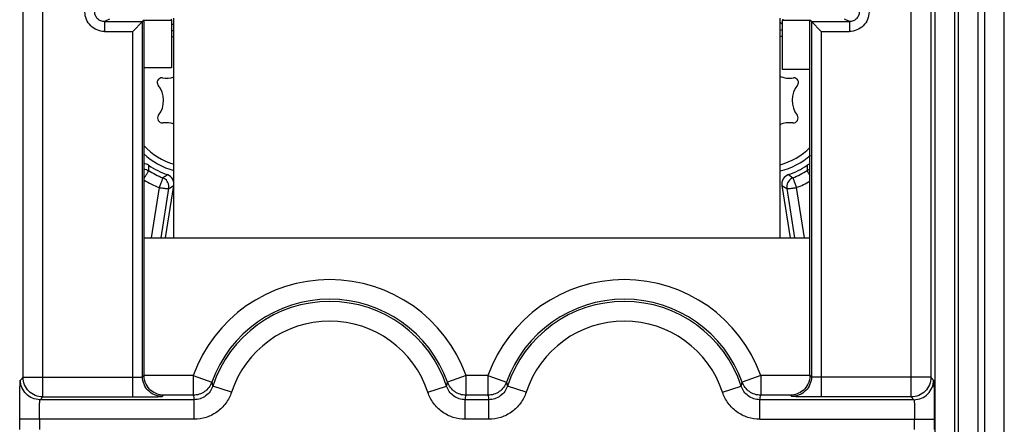
# Model space of a CAD drawing. Units: millimetres. Extents: x 0 to 420, y 0 to 297.
# Drawn here: x 187 to 194, y 183 to 186 of the extents above; entities that cross this region are included whole.
import ezdxf

# ---------------------------------------------------------------- set-up
doc = ezdxf.new("R2010")
doc.units = ezdxf.units.MM
doc.header["$LTSCALE"] = 23.1
doc.layers.add('INTF_1', color=7, linetype='CONTINUOUS')

msp = doc.modelspace()

# ---------------------------------------------------------------- linework, layer by layer
at = {"layer": 'INTF_1', "color": 9, "linetype": 'CONTINUOUS'}
for p, q in [((194.0194, 160.3834), (194.0194, 231.0466)), ((194.1693, 160.4584), (194.1693, 231.0466)), ((186.8272, 182.7544), (186.8272, 196.0607)), ((193.4585, 182.7544), (193.4585, 196.0607)), ((186.6772, 182.9044), (186.6772, 195.9107)), ((193.6085, 195.9107), (193.6085, 182.9044)), ((193.7926, 173.2168), (193.7926, 193.0447)), ((193.8181, 193.0447), (193.8181, 173.2168)), ((193.6426, 173.3666), (193.6426, 192.9386)), ((193.9681, 192.9386), (193.9681, 173.3666)), ((187.3368, 185.6401), (187.2992, 185.6213)), ((192.9865, 185.6213), (192.9489, 185.6401)), ((187.2992, 185.6213), (187.2992, 185.5463)), ((187.2992, 185.6213), (187.5889, 185.6213)), ((187.5889, 182.9082), (187.5889, 185.6213)), ((192.6968, 185.6213), (192.6968, 182.9082)), ((192.6968, 185.6213), (192.9865, 185.6213)), ((192.9865, 185.6213), (192.9865, 185.5463)), ((187.2992, 185.5463), (187.5139, 185.5463)), ((187.5139, 182.7544), (187.5139, 185.5463)), ((192.7718, 185.5463), (192.7718, 182.7544)), ((192.7718, 185.5463), (192.9865, 185.5463)), ((192.6632, 184.5243), (192.6637, 184.4834)), ((187.7159, 184.3537), (187.6557, 183.97)), ((192.4709, 184.3698), (192.509, 184.3472)), ((192.6433, 183.97), (192.5831, 184.3537)), ((187.7307, 183.97), (187.79, 184.3472)), ((192.509, 184.3472), (192.5683, 183.97)), ((186.6561, 182.8833), (186.6772, 182.9044)), ((186.6772, 182.9044), (187.5139, 182.9044)), ((187.5889, 182.9082), (187.6007, 182.92)), ((187.9766, 182.9174), (187.6007, 182.9174)), ((187.9766, 182.9174), (187.9766, 182.7675)), ((187.9766, 182.9174), (188.1178, 182.8669)), ((190.0591, 182.9174), (189.9178, 182.8669)), ((190.0591, 182.7675), (190.0591, 182.9174)), ((190.2266, 182.9174), (190.0591, 182.9174)), ((190.2266, 182.9174), (190.2266, 182.7675)), ((190.2266, 182.9174), (190.3678, 182.8669)), ((192.3091, 182.9174), (192.1678, 182.8669)), ((192.3091, 182.9174), (192.3091, 182.7675)), ((192.685, 182.9174), (192.3091, 182.9174)), ((192.6968, 182.9082), (192.685, 182.92)), ((193.6085, 182.9044), (192.7718, 182.9044)), ((193.6295, 182.8833), (193.6085, 182.9044)), ((188.2681, 182.7901), (188.1255, 182.8368)), ((189.7676, 182.7901), (189.9102, 182.8368)), ((190.5181, 182.7901), (190.3755, 182.8368)), ((192.0176, 182.7901), (192.1602, 182.8368)), ((186.8061, 182.7333), (186.8272, 182.7544)), ((187.9829, 182.7333), (186.8061, 182.7333)), ((186.8272, 182.7544), (187.5139, 182.7544)), ((187.7389, 182.7582), (187.7481, 182.7675)), ((187.9766, 182.7675), (187.7481, 182.7675)), ((187.9829, 182.5834), (187.9829, 182.7333)), ((190.0527, 182.5834), (190.0527, 182.7333)), ((190.2329, 182.7333), (190.0527, 182.7333)), ((190.2266, 182.7675), (190.0591, 182.7675)), ((190.2329, 182.5834), (190.2329, 182.7333)), ((192.3027, 182.5834), (192.3027, 182.7333)), ((193.4796, 182.7333), (192.3027, 182.7333)), ((192.5376, 182.7675), (192.3091, 182.7675)), ((192.5468, 182.7582), (192.5376, 182.7675)), ((193.4585, 182.7544), (192.7718, 182.7544)), ((193.4796, 182.7333), (193.4585, 182.7544)), ((186.651, 182.5067), (186.651, 182.5834)), ((187.9829, 182.5834), (186.651, 182.5834)), ((186.801, 182.5834), (186.801, 182.5067)), ((190.2329, 182.5834), (190.0527, 182.5834)), ((192.3027, 182.5834), (193.6347, 182.5834)), ((193.4847, 182.5067), (193.4847, 182.5834)), ((193.6347, 182.5834), (193.6347, 182.5067))]:
    msp.add_line(p, q, dxfattribs=at)
at = {"layer": 'INTF_1', "color": 7, "linetype": 'CONTINUOUS'}
for p, q in [((187.6007, 185.6331), (187.5889, 185.6213)), ((187.6007, 182.92), (187.6007, 185.6331)), ((187.6007, 185.6331), (187.8113, 185.6331)), ((187.8042, 185.6402), (187.8113, 185.6331)), ((187.8113, 185.6331), (187.8113, 185.2687)), ((187.8292, 183.97), (187.8292, 185.6479)), ((192.4814, 185.6402), (192.4744, 185.6331)), ((192.4744, 185.2549), (192.4744, 185.6331)), ((192.4744, 185.6331), (192.685, 185.6331)), ((192.685, 182.92), (192.685, 185.6331)), ((192.6968, 185.6213), (192.685, 185.6331)), ((187.5889, 185.6213), (187.5139, 185.5463)), ((192.7718, 185.5463), (192.6968, 185.6213)), ((187.8113, 185.2687), (187.6007, 185.2687)), ((192.685, 185.2549), (192.4744, 185.2549)), ((187.6357, 184.5242), (187.6352, 184.4833)), ((192.5205, 184.4524), (192.5558, 184.4287)), ((187.7647, 183.97), (187.8281, 184.3698)), ((192.4709, 184.3698), (192.5342, 183.97)), ((187.6007, 183.97), (192.685, 183.97))]:
    msp.add_line(p, q, dxfattribs=at)
for centre, radius, start, end in [((187.9745, 185.0196), 0.555, 105.24606, 107.37912), ((187.7867, 185.6684), 0.0755, 289.02104, 304.27334), ((192.5123, 185.6683), 0.0755, 221.18693, 239.80807), ((192.3245, 185.0196), 0.555, 74.09087, 76.24112), ((187.7351, 185.1574), 0.034, 81.40975, 218.59025), ((187.7682, 185.3765), 0.1875, 261.40975, 289.15743), ((192.5307, 185.3765), 0.1875, 245.89427, 278.59025), ((192.5638, 185.1574), 0.034, 321.40975, 98.59025), ((187.562, 185.0192), 0.1875, 322.92641, 38.59025), ((192.737, 185.0192), 0.1875, 141.40975, 217.07359), ((187.7407, 184.8842), 0.0364, 142.92641, 277.07359), ((192.5583, 184.8842), 0.0364, 262.92641, 37.07359), ((187.7682, 184.662), 0.1875, 70.91758, 97.07359), ((192.5307, 184.662), 0.1875, 82.92641, 113.99297), ((187.9745, 185.0196), 0.555, 226.95599, 254.75394), ((192.3245, 185.0196), 0.555, 283.8027, 311.24086), ((187.9745, 185.0195), 0.6, 235.62757, 250.93294), ((192.3245, 185.0195), 0.6, 289.06706, 304.37243), ((192.7058, 184.4619), 0.0755, 106.00617, 124.31465), ((187.754, 184.3816), 0.075, 350.99656, 70.93487), ((192.545, 184.3816), 0.075, 109.06514, 189.00344)]:
    msp.add_arc(centre, radius, start, end, dxfattribs=at)
at = {"layer": 'INTF_1', "color": 9, "linetype": 'CONTINUOUS'}
for centre, radius, start, end in [((187.9745, 185.0196), 0.5093, 106.66141, 108.78215), ((192.3245, 185.0196), 0.5093, 72.79401, 75.01474), ((187.9745, 185.0196), 0.5093, 222.59433, 253.3411), ((192.3245, 185.0196), 0.5093, 285.03253, 315.06683), ((187.9751, 185.0214), 0.6364, 237.71421, 248.62871), ((186.7606, 185.9297), 1.7939, 303.21039, 304.56633), ((187.7159, 184.3589), 0.075, 359.93609, 68.5966), ((192.5831, 184.3588), 0.075, 111.39202, 180.0111), ((192.3238, 185.0214), 0.6364, 291.37128, 302.2858), ((192.704, 184.4196), 0.0755, 104.64742, 122.27339), ((187.9754, 185.0158), 0.7111, 238.19751, 248.60136), ((186.6754, 186.2672), 2.22, 300.135, 301.27844), ((187.7158, 184.3589), 0.0751, 351.01775, 359.93178), ((192.5832, 184.3589), 0.0751, 180.01838, 188.92594), ((189.0178, 182.545), 1.1058, 19.67985, 160.32015), ((191.2678, 182.545), 1.1058, 19.67985, 160.32015), ((189.0178, 182.545), 0.9558, 19.67985, 160.32015), ((189.0178, 182.545), 0.9388, 18.1033, 161.8967), ((191.2678, 182.545), 0.9558, 19.67985, 160.32015), ((191.2678, 182.545), 0.9388, 18.1033, 161.8967), ((189.0178, 182.545), 0.7888, 18.1033, 161.8967), ((191.2678, 182.545), 0.7888, 18.1033, 161.8967), ((189.2894, 183.1491), 1.2051, 193.54005, 195.02067), ((188.7463, 183.1491), 1.2051, 344.97933, 346.45995), ((191.5394, 183.1491), 1.2051, 193.54005, 195.02067), ((190.9963, 183.1491), 1.2051, 344.97933, 346.45995), ((189.3486, 183.0052), 1.3924, 189.83242, 191.26093), ((188.6871, 183.0052), 1.3924, 348.73907, 350.16758), ((191.5986, 183.0052), 1.3924, 189.83242, 191.26093), ((190.9371, 183.0052), 1.3924, 348.73907, 350.16758)]:
    msp.add_arc(centre, radius, start, end, dxfattribs=at)
at = {"layer": 'INTF_1', "color": 7, "linetype": 'CONTINUOUS'}
for centre, major_axis, start_param, end_param in [((187.7507, 182.9201), (-0.1061, -0.1061), -0.785246, -0.768097), ((192.535, 182.9201), (0.1061, -0.1061), 0.768097, 0.785246)]:
    msp.add_ellipse(centre, major_axis=major_axis, ratio=0.999695, start_param=start_param, end_param=end_param, dxfattribs=at)
at = {"layer": 'INTF_1', "color": 9, "linetype": 'CONTINUOUS'}
for points, knots in [([(187.2992, 185.5463), (187.2797, 185.5463), (187.2403, 185.5541), (187.1904, 185.5875), (187.157, 185.6373), (187.1492, 185.6768), (187.1492, 185.6963)], [0, 0, 0, 0, 0.250003, 0.500003, 0.750001, 1, 1, 1, 1]), ([(187.2992, 185.6213), (187.2895, 185.6213), (187.2697, 185.6252), (187.2448, 185.6419), (187.2281, 185.6668), (187.2242, 185.6865), (187.2242, 185.6963)], [0, 0, 0, 0, 0.249938, 0.499937, 0.749973, 1, 1, 1, 1]), ([(193.1365, 185.6963), (193.1365, 185.6768), (193.1286, 185.6373), (193.0953, 185.5875), (193.0454, 185.5541), (193.006, 185.5463), (192.9865, 185.5463)], [0, 0, 0, 0, 0.249999, 0.499997, 0.749997, 1, 1, 1, 1]), ([(193.0615, 185.6963), (193.0615, 185.6865), (193.0576, 185.6668), (193.0409, 185.6419), (193.0159, 185.6252), (192.9962, 185.6213), (192.9865, 185.6213)], [0, 0, 0, 0, 0.250027, 0.500063, 0.750062, 1, 1, 1, 1]), ([(187.6007, 184.4237), (187.603, 184.4274), (187.6076, 184.4348), (187.6143, 184.4457), (187.6205, 184.456), (187.6259, 184.4651), (187.6301, 184.4725), (187.6328, 184.4775), (187.6342, 184.4804), (187.6349, 184.4819), (187.6352, 184.4827), (187.6353, 184.4833), (187.6352, 184.4834)], [0, 0, 0, 0, 0.189266, 0.377933, 0.555445, 0.71124, 0.836676, 0.926586, 0.95773, 0.979953, 0.993719, 1, 1, 1, 1]), ([(187.7432, 184.4288), (187.7433, 184.4286), (187.7432, 184.428), (187.743, 184.427), (187.7424, 184.4251), (187.7416, 184.4226), (187.7405, 184.4194), (187.7386, 184.4137), (187.7355, 184.405), (187.7311, 184.3933), (187.7262, 184.3803), (187.7211, 184.367), (187.7176, 184.3581), (187.7159, 184.3537)], [0, 0, 0, 0, 0.005923, 0.020141, 0.043517, 0.076492, 0.11931, 0.171776, 0.303516, 0.464026, 0.641828, 0.824238, 1, 1, 1, 1]), ([(192.5557, 184.4288), (192.5556, 184.4286), (192.5558, 184.428), (192.556, 184.427), (192.5566, 184.4251), (192.5573, 184.4226), (192.5584, 184.4194), (192.5604, 184.4137), (192.5635, 184.405), (192.5679, 184.3933), (192.5728, 184.3803), (192.5779, 184.367), (192.5814, 184.3581), (192.5831, 184.3537)], [0, 0, 0, 0, 0.005923, 0.020141, 0.043517, 0.076492, 0.11931, 0.171776, 0.303516, 0.464026, 0.641828, 0.824238, 1, 1, 1, 1]), ([(192.6637, 184.4834), (192.6636, 184.4831), (192.6641, 184.4821), (192.6648, 184.4802), (192.6665, 184.477), (192.6688, 184.4726), (192.672, 184.4671), (192.6774, 184.4578), (192.6818, 184.4504), (192.685, 184.4453)], [0, 0, 0, 0, 0.019363, 0.067863, 0.148702, 0.262953, 0.40945, 0.58486, 1, 1, 1, 1]), ([(187.7159, 184.3537), (187.7248, 184.3523), (187.7381, 184.3504), (187.7554, 184.3483), (187.7668, 184.3471), (187.7763, 184.3464), (187.7832, 184.3462), (187.7874, 184.3463), (187.7893, 184.3467), (187.7899, 184.347), (187.79, 184.3472)], [0, 0, 0, 0, 0.363031, 0.539325, 0.697102, 0.826229, 0.920045, 0.976452, 0.991751, 1, 1, 1, 1]), ([(192.509, 184.3472), (192.5091, 184.347), (192.5097, 184.3467), (192.5116, 184.3463), (192.5158, 184.3462), (192.5227, 184.3464), (192.5322, 184.3471), (192.5436, 184.3483), (192.5609, 184.3504), (192.5742, 184.3523), (192.5831, 184.3537)], [0, 0, 0, 0, 0.008249, 0.023548, 0.079954, 0.17377, 0.302897, 0.460674, 0.636969, 1, 1, 1, 1]), ([(192.5831, 184.3537), (192.6007, 184.3606), (192.6355, 184.3758), (192.6689, 184.3939), (192.6852, 184.4035)], [0, 0, 0, 0, 0.499992, 1, 1, 1, 1]), ([(186.651, 182.5834), (186.651, 182.6027), (186.6511, 182.6405), (186.6513, 182.6955), (186.6518, 182.7463), (186.6523, 182.7851), (186.6528, 182.8127), (186.6532, 182.8302), (186.6537, 182.8454), (186.6541, 182.8581), (186.6546, 182.8683), (186.655, 182.8751), (186.6554, 182.8791), (186.6556, 182.8812), (186.6558, 182.8825), (186.656, 182.8832), (186.6561, 182.8833)], [0, 0, 0, 0, 0.192891, 0.378532, 0.549947, 0.700695, 0.766515, 0.825119, 0.875957, 0.918553, 0.95251, 0.977515, 0.986589, 0.993353, 0.997807, 1, 1, 1, 1]), ([(186.8061, 182.7333), (186.7866, 182.7333), (186.7472, 182.7412), (186.6973, 182.7745), (186.664, 182.8244), (186.6561, 182.8638), (186.6561, 182.8833)], [0, 0, 0, 0, 0.24999, 0.5, 0.75001, 1, 1, 1, 1]), ([(186.8272, 182.7544), (186.8077, 182.7544), (186.7682, 182.7622), (186.7184, 182.7956), (186.685, 182.8454), (186.6772, 182.8849), (186.6772, 182.9044)], [0, 0, 0, 0, 0.24999, 0.5, 0.75001, 1, 1, 1, 1]), ([(187.5139, 182.9044), (187.5187, 182.9044), (187.5282, 182.9044), (187.542, 182.9046), (187.5547, 182.905), (187.5658, 182.9054), (187.575, 182.906), (187.5813, 182.9065), (187.5851, 182.907), (187.587, 182.9074), (187.5882, 182.9077), (187.5888, 182.908), (187.5889, 182.9082)], [0, 0, 0, 0, 0.192291, 0.377348, 0.548222, 0.698515, 0.822637, 0.916027, 0.950119, 0.975428, 0.991876, 1, 1, 1, 1]), ([(187.7389, 182.7582), (187.7194, 182.7582), (187.6799, 182.7661), (187.6301, 182.7994), (187.5967, 182.8493), (187.5889, 182.8887), (187.5889, 182.9082)], [0, 0, 0, 0, 0.24999, 0.5, 0.75001, 1, 1, 1, 1]), ([(188.1178, 182.8669), (188.1127, 182.8525), (188.0979, 182.8252), (188.0643, 182.7929), (188.0226, 182.7722), (187.9919, 182.7675), (187.9766, 182.7675)], [0, 0, 0, 0, 0.249986, 0.499983, 0.74999, 1, 1, 1, 1]), ([(190.0591, 182.7675), (190.0438, 182.7675), (190.013, 182.7722), (189.9713, 182.7929), (189.9378, 182.8252), (189.923, 182.8525), (189.9178, 182.8669)], [0, 0, 0, 0, 0.25001, 0.500017, 0.750014, 1, 1, 1, 1]), ([(190.3678, 182.8669), (190.3627, 182.8525), (190.3479, 182.8252), (190.3143, 182.7929), (190.2726, 182.7722), (190.2419, 182.7675), (190.2266, 182.7675)], [0, 0, 0, 0, 0.249986, 0.499983, 0.74999, 1, 1, 1, 1]), ([(192.3091, 182.7675), (192.2938, 182.7675), (192.263, 182.7722), (192.2213, 182.7929), (192.1878, 182.8252), (192.173, 182.8525), (192.1678, 182.8669)], [0, 0, 0, 0, 0.25001, 0.500017, 0.750014, 1, 1, 1, 1]), ([(192.6968, 182.9082), (192.6968, 182.8887), (192.689, 182.8493), (192.6556, 182.7994), (192.6057, 182.7661), (192.5663, 182.7582), (192.5468, 182.7582)], [0, 0, 0, 0, 0.24999, 0.5, 0.75001, 1, 1, 1, 1]), ([(192.7718, 182.9044), (192.7669, 182.9044), (192.7575, 182.9044), (192.7437, 182.9046), (192.731, 182.905), (192.7198, 182.9054), (192.7106, 182.906), (192.7043, 182.9065), (192.7005, 182.907), (192.6986, 182.9074), (192.6975, 182.9077), (192.6968, 182.908), (192.6968, 182.9082)], [0, 0, 0, 0, 0.192291, 0.377349, 0.548222, 0.698515, 0.822637, 0.916027, 0.950119, 0.975428, 0.991876, 1, 1, 1, 1]), ([(193.6085, 182.9044), (193.6085, 182.8849), (193.6007, 182.8454), (193.5673, 182.7956), (193.5175, 182.7622), (193.478, 182.7544), (193.4585, 182.7544)], [0, 0, 0, 0, 0.24999, 0.5, 0.75001, 1, 1, 1, 1]), ([(193.4796, 182.7333), (193.4991, 182.7333), (193.5385, 182.7412), (193.5883, 182.7745), (193.6217, 182.8244), (193.6295, 182.8638), (193.6295, 182.8833)], [0, 0, 0, 0, 0.24999, 0.5, 0.75001, 1, 1, 1, 1]), ([(193.6295, 182.8833), (193.6297, 182.8832), (193.6298, 182.8825), (193.6301, 182.8812), (193.6303, 182.8791), (193.6307, 182.8751), (193.6311, 182.8683), (193.6316, 182.8581), (193.632, 182.8454), (193.6324, 182.8302), (193.6328, 182.8127), (193.6333, 182.7851), (193.6339, 182.7463), (193.6343, 182.6955), (193.6346, 182.6405), (193.6347, 182.6027), (193.6347, 182.5834)], [0, 0, 0, 0, 0.002193, 0.006647, 0.013411, 0.022485, 0.04749, 0.081447, 0.124043, 0.174881, 0.233485, 0.299305, 0.450053, 0.621468, 0.807109, 1, 1, 1, 1]), ([(188.1255, 182.8368), (188.1207, 182.8219), (188.1062, 182.7935), (188.0725, 182.7599), (188.03, 182.7383), (187.9986, 182.7333), (187.9829, 182.7333)], [0, 0, 0, 0, 0.249987, 0.499985, 0.749991, 1, 1, 1, 1]), ([(188.2681, 182.7901), (188.2584, 182.7605), (188.2294, 182.7037), (188.162, 182.6365), (188.0771, 182.5933), (188.0142, 182.5834), (187.9829, 182.5834)], [0, 0, 0, 0, 0.25, 0.5, 0.75, 1, 1, 1, 1]), ([(190.0527, 182.5834), (190.0215, 182.5834), (189.9586, 182.5933), (189.8737, 182.6365), (189.8063, 182.7037), (189.7773, 182.7605), (189.7676, 182.7901)], [0, 0, 0, 0, 0.25, 0.499999, 0.749999, 1, 1, 1, 1]), ([(190.0527, 182.7333), (190.0371, 182.7333), (190.0056, 182.7383), (189.9632, 182.7599), (189.9295, 182.7935), (189.915, 182.8219), (189.9102, 182.8368)], [0, 0, 0, 0, 0.250009, 0.500015, 0.750013, 1, 1, 1, 1]), ([(190.3755, 182.8368), (190.3707, 182.8219), (190.3562, 182.7935), (190.3225, 182.7599), (190.28, 182.7383), (190.2486, 182.7333), (190.2329, 182.7333)], [0, 0, 0, 0, 0.249987, 0.499985, 0.749991, 1, 1, 1, 1]), ([(190.5181, 182.7901), (190.5084, 182.7605), (190.4794, 182.7037), (190.412, 182.6365), (190.3271, 182.5933), (190.2642, 182.5834), (190.2329, 182.5834)], [0, 0, 0, 0, 0.25, 0.5, 0.75, 1, 1, 1, 1]), ([(192.3027, 182.5834), (192.2715, 182.5834), (192.2086, 182.5933), (192.1237, 182.6365), (192.0563, 182.7037), (192.0273, 182.7605), (192.0176, 182.7901)], [0, 0, 0, 0, 0.25, 0.499999, 0.749999, 1, 1, 1, 1]), ([(192.3027, 182.7333), (192.2871, 182.7333), (192.2556, 182.7383), (192.2132, 182.7599), (192.1795, 182.7935), (192.165, 182.8219), (192.1602, 182.8368)], [0, 0, 0, 0, 0.250009, 0.500015, 0.750013, 1, 1, 1, 1]), ([(186.801, 182.5834), (186.801, 182.5896), (186.801, 182.6021), (186.8011, 182.6209), (186.8013, 182.6397), (186.8017, 182.6585), (186.802, 182.6742), (186.8024, 182.6867), (186.8027, 182.6961), (186.8031, 182.7039), (186.8034, 182.7101), (186.8037, 182.7148), (186.804, 182.7195), (186.8043, 182.7234), (186.8046, 182.7265), (186.8049, 182.7288), (186.8052, 182.7308), (186.8056, 182.7323), (186.8058, 182.7332), (186.8061, 182.7333)], [0, 0, 0, 0, 0.125018, 0.250037, 0.375055, 0.500074, 0.625092, 0.687601, 0.750111, 0.81262, 0.843874, 0.875129, 0.906384, 0.937638, 0.953265, 0.968892, 0.984517, 0.992328, 1, 1, 1, 1]), ([(187.5139, 182.7544), (187.5284, 182.7544), (187.5568, 182.7544), (187.598, 182.7546), (187.6361, 182.755), (187.6652, 182.7554), (187.6859, 182.7558), (187.699, 182.7561), (187.7104, 182.7564), (187.72, 182.7567), (187.7276, 182.7571), (187.7327, 182.7574), (187.7357, 182.7576), (187.7373, 182.7578), (187.7382, 182.758), (187.7387, 182.7581), (187.7389, 182.7582)], [0, 0, 0, 0, 0.192891, 0.378532, 0.549946, 0.700695, 0.766514, 0.825118, 0.875957, 0.918553, 0.95251, 0.977514, 0.986588, 0.993353, 0.997807, 1, 1, 1, 1]), ([(192.7718, 182.7544), (192.7573, 182.7544), (192.7289, 182.7544), (192.6876, 182.7546), (192.6495, 182.755), (192.6204, 182.7554), (192.5998, 182.7558), (192.5866, 182.7561), (192.5752, 182.7564), (192.5657, 182.7567), (192.5581, 182.7571), (192.553, 182.7574), (192.5499, 182.7576), (192.5484, 182.7578), (192.5474, 182.758), (192.5469, 182.7581), (192.5468, 182.7582)], [0, 0, 0, 0, 0.192891, 0.378532, 0.549947, 0.700695, 0.766515, 0.825119, 0.875957, 0.918553, 0.95251, 0.977515, 0.986589, 0.993353, 0.997807, 1, 1, 1, 1]), ([(193.4796, 182.7333), (193.4799, 182.7332), (193.4801, 182.7323), (193.4805, 182.7308), (193.4807, 182.7288), (193.481, 182.7265), (193.4814, 182.7234), (193.4817, 182.7195), (193.482, 182.7148), (193.4823, 182.7101), (193.4826, 182.7039), (193.4829, 182.6961), (193.4833, 182.6867), (193.4837, 182.6742), (193.484, 182.6585), (193.4843, 182.6397), (193.4846, 182.6209), (193.4847, 182.6021), (193.4847, 182.5896), (193.4847, 182.5834)], [0, 0, 0, 0, 0.007671, 0.015483, 0.031108, 0.046735, 0.062362, 0.093616, 0.124871, 0.156126, 0.18738, 0.249889, 0.312399, 0.374908, 0.499926, 0.624945, 0.749963, 0.874982, 1, 1, 1, 1])]:
    msp.add_open_spline(points, degree=3, knots=knots, dxfattribs=at)
at = {"layer": 'INTF_1', "color": 7, "linetype": 'CONTINUOUS'}
for points, knots in [([(192.4556, 185.6479), (192.4556, 185.3683), (192.4559, 184.809), (192.4561, 184.2497), (192.4558, 183.97)], [0, 0, 0, 0, 0.5, 1, 1, 1, 1]), ([(187.7481, 182.7675), (187.7315, 182.7678), (187.6969, 182.7744), (187.6494, 182.803), (187.6116, 182.8518), (187.6011, 182.8948), (187.6007, 182.9174)], [0, 0, 0, 0, 0.216106, 0.446622, 0.706072, 1, 1, 1, 1]), ([(192.685, 182.9174), (192.6846, 182.8948), (192.6741, 182.8518), (192.6362, 182.803), (192.5887, 182.7744), (192.5542, 182.7678), (192.5376, 182.7675)], [0, 0, 0, 0, 0.293928, 0.553378, 0.783894, 1, 1, 1, 1])]:
    msp.add_open_spline(points, degree=3, knots=knots, dxfattribs=at)
msp.add_open_spline([(187.6357, 184.5243), (187.6255, 184.5313), (187.6131, 184.5358), (187.6007, 184.537)], degree=3, dxfattribs=at)
at = {"layer": 'INTF_1', "color": 9, "linetype": 'CONTINUOUS'}
msp.add_open_spline([(187.6007, 184.4948), (187.6128, 184.4939), (187.625, 184.4898), (187.6352, 184.4833)], degree=3, dxfattribs=at)

doc.saveas('drawing.dxf')
